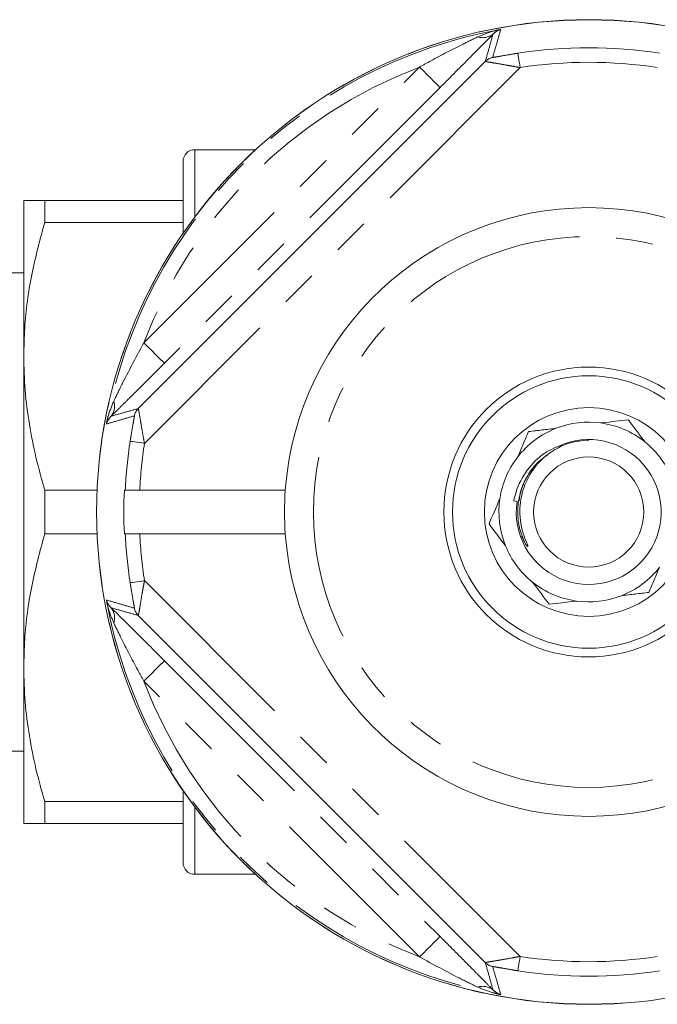
# Model space of a CAD drawing. Units: millimetres. Extents: x 171 to 235, y 94 to 256.
# Drawn here: x 184 to 206, y 94 to 128 of the extents above; entities that cross this region are included whole.
import ezdxf

# ---------------------------------------------------------------- set-up
doc = ezdxf.new("R2010")
doc.units = ezdxf.units.MM
doc.linetypes.add('PHANTOM', pattern=[12.7, 6.35, -1.27, 1.27, -1.27, 1.27, -1.27])

msp = doc.modelspace()

# ---------------------------------------------------------------- linework, layer by layer
at = {"color": 7, "linetype": 'Continuous', "lineweight": 15}
for p, q in [((187.862, 114.258), (199.841, 126.237)), ((191.909, 123.19), (189.809, 123.19)), ((191.91, 123.19), (191.909, 123.19)), ((191.909, 123.19), (191.909, 123.189)), ((189.409, 122.79), (189.409, 120.307)), ((183.909, 116.065), (183.909, 121.44)), ((184.631, 121.44), (184.631, 120.683)), ((184.631, 121.44), (189.409, 121.44)), ((189.409, 120.683), (184.631, 120.683)), ((183.909, 118.94), (183.227, 118.94)), ((183.909, 105.315), (183.909, 116.065)), ((184.631, 111.447), (184.631, 109.933)), ((184.631, 111.447), (186.442, 111.447)), ((187.412, 111.44), (187.381, 111.44)), ((187.913, 111.44), (192.936, 111.44)), ((200.936, 111.055), (200.823, 111.078)), ((186.442, 109.933), (184.631, 109.933)), ((187.412, 109.94), (187.381, 109.94)), ((187.913, 109.94), (192.936, 109.94)), ((201.217, 109.599), (201.092, 109.857)), ((199.841, 95.143), (187.862, 107.122)), ((183.909, 99.94), (183.909, 105.315)), ((182.562, 102.44), (183.909, 102.44)), ((189.409, 101.073), (189.409, 98.59)), ((184.631, 100.697), (189.409, 100.697)), ((184.631, 100.697), (184.631, 99.94)), ((189.409, 99.94), (184.631, 99.94)), ((189.809, 98.19), (191.909, 98.19)), ((191.909, 98.191), (191.909, 98.19)), ((191.909, 98.19), (191.91, 98.19))]:
    msp.add_line(p, q, dxfattribs=at)
at = {"color": 8, "linetype": 'PHANTOM', "lineweight": 0}
for p, q in [((188.058, 116.529), (197.571, 126.041)), ((201.041, 126.023), (188.076, 113.058)), ((198.278, 125.334), (188.765, 115.822)), ((189.809, 123.19), (189.809, 120.864)), ((188.076, 108.322), (201.041, 95.357)), ((188.765, 105.558), (198.278, 96.046)), ((197.571, 95.339), (188.058, 104.851)), ((189.809, 100.516), (189.809, 98.19))]:
    msp.add_line(p, q, dxfattribs=at)
at = {"color": 8, "linetype": 'PHANTOM', "lineweight": 0, "flags": 128}
for points in [[(200.965, 126.517), (200.967, 126.505), (200.972, 126.475), (200.979, 126.429), (200.988, 126.367), (201, 126.293), (201.013, 126.209), (201.027, 126.118), (201.041, 126.023)], [(197.571, 126.041), (197.707, 125.905), (197.839, 125.773), (197.96, 125.652), (198.067, 125.545), (198.155, 125.457), (198.221, 125.391), (198.262, 125.35), (198.278, 125.334)], [(188.058, 116.529), (188.195, 116.392), (188.326, 116.261), (188.447, 116.14), (188.554, 116.033), (188.642, 115.945), (188.708, 115.879), (188.75, 115.837), (188.765, 115.822)], [(188.076, 113.058), (187.982, 113.072), (187.891, 113.087), (187.806, 113.1), (187.732, 113.111), (187.671, 113.121), (187.624, 113.128), (187.594, 113.132), (187.582, 113.134)], [(187.582, 108.246), (187.594, 108.248), (187.624, 108.252), (187.671, 108.259), (187.732, 108.269), (187.806, 108.28), (187.891, 108.293), (187.982, 108.308), (188.076, 108.322)], [(188.058, 104.851), (188.195, 104.988), (188.326, 105.119), (188.447, 105.24), (188.554, 105.347), (188.642, 105.435), (188.708, 105.501), (188.75, 105.543), (188.765, 105.558)], [(197.571, 95.339), (197.707, 95.475), (197.839, 95.607), (197.96, 95.728), (198.067, 95.835), (198.155, 95.923), (198.221, 95.989), (198.262, 96.03), (198.278, 96.046)], [(201.041, 95.357), (201.027, 95.262), (201.013, 95.171), (201, 95.087), (200.988, 95.013), (200.979, 94.951), (200.972, 94.905), (200.967, 94.875), (200.965, 94.863)]]:
    msp.add_lwpolyline(points, dxfattribs=at)
at = {"color": 7, "linetype": 'Continuous', "lineweight": 15}
for radius in [16.985, 5, 4.7, 3.6, 1.9]:
    msp.add_circle((203.409, 110.69), radius, dxfattribs=at)
at = {"color": 8, "linetype": 'PHANTOM', "lineweight": 0}
for radius in [16.984, 9.5]:
    msp.add_circle((203.409, 110.69), radius, dxfattribs=at)
for centre, radius, start, end in [((203.409, 110.69), 16.924, 100.3329, 169.6671), ((199.76, 127.601), 0.547, 251.0595, 308.8041), ((200.195, 125.883), 0.5, 101.9151, 134.9689), ((203.409, 110.69), 16.015, 81.2212, 98.7788), ((203.409, 110.69), 16.424, 110.8238, 159.1762), ((203.409, 110.69), 15.515, 81.2212, 98.7788), ((186.499, 114.34), 0.547, 321.1959, 18.9405), ((188.216, 113.905), 0.5, 135.0311, 168.0849), ((203.409, 110.69), 16.015, 171.2212, 177.3157), ((203.409, 110.69), 15.515, 171.2212, 177.2292), ((203.409, 110.69), 16.015, 182.6843, 188.7788), ((203.409, 110.69), 15.515, 182.7708, 188.7788), ((203.409, 110.69), 16.924, 190.3329, 259.6671), ((186.499, 107.04), 0.547, 341.0595, 38.8041), ((188.216, 107.475), 0.5, 191.9151, 224.9689), ((203.409, 110.69), 16.424, 200.8238, 249.1762), ((200.195, 95.497), 0.5, 225.0311, 258.0849), ((203.409, 110.69), 15.515, 261.2212, 278.7788), ((203.409, 110.69), 16.015, 261.2212, 278.7788), ((199.76, 93.779), 0.547, 51.1959, 108.9405)]:
    msp.add_arc(centre, radius, start, end, dxfattribs=at)
at = {"color": 7, "linetype": 'Continuous', "lineweight": 15}
for centre, radius, start, end in [((189.809, 122.79), 0.4, 90, 180), ((203.409, 110.69), 10.5, 4.096, 175.904), ((203.409, 110.69), 3.1, 111.3708, 142.1857), ((203.409, 110.69), 3.1, 82.1857, 111.3708), ((203.409, 110.69), 3.1, 51.3708, 82.1857), ((203.409, 110.69), 2.5, 171.5958, 110.2672), ((203.409, 110.69), 3.1, 22.1857, 51.3708), ((203.409, 110.69), 3.1, 142.1857, 171.3708), ((203.409, 110.69), 16.045, 177.3209, 182.6791), ((203.409, 110.69), 10.5, 175.904, 184.096), ((203.409, 110.69), 3.1, 171.3708, 202.1857), ((203.409, 110.69), 10.5, 184.096, 355.904), ((203.409, 110.69), 3.1, 202.1857, 231.3708), ((203.409, 110.69), 3.1, 291.3708, 322.1857), ((203.409, 110.69), 3.1, 231.3708, 262.1857), ((203.409, 110.69), 3.1, 262.1857, 291.3708), ((189.809, 98.59), 0.4, 180, 270)]:
    msp.add_arc(centre, radius, start, end, dxfattribs=at)
at = {"color": 8, "linetype": 'PHANTOM', "lineweight": 0}
for points, knots in [([(197.571, 126.041), (197.7, 126.113), (198.197, 126.389), (198.877, 126.74), (199.414, 127.001), (199.582, 127.083)], [0, 0, 0, 0, 0.195102, 0.747773, 1, 1, 1, 1]), ([(199.582, 127.083), (199.739, 127.149), (199.994, 127.256), (200.265, 127.318), (200.371, 127.339), (200.374, 127.339)], [0, 0, 0, 0, 0.6110882, 0.9911376, 1, 1, 1, 1]), ([(199.841, 126.237), (199.885, 126.391), (199.974, 126.705), (200.059, 127.015), (200.103, 127.174)], [0, 0, 0, 0, 0.488984, 1, 1, 1, 1]), ([(200.374, 127.339), (200.326, 127.171), (200.234, 126.851), (200.137, 126.527), (200.091, 126.372)], [0, 0, 0, 0, 0.524841, 1, 1, 1, 1]), ([(200.374, 127.339), (200.373, 127.339), (200.335, 127.329), (200.239, 127.294), (200.155, 127.22), (200.103, 127.174)], [0, 0, 0, 0, 0.008995, 0.390549, 1, 1, 1, 1]), ([(200.965, 126.517), (200.912, 126.509), (200.703, 126.476), (200.444, 126.431), (200.228, 126.392), (200.136, 126.377), (200.095, 126.371), (200.092, 126.372), (200.091, 126.372)], [0, 0, 0, 0, 0.14653, 0.577708, 0.717336, 0.856788, 0.948034, 1, 1, 1, 1]), ([(199.841, 126.237), (199.843, 126.236), (199.848, 126.233), (199.9, 126.222), (200.022, 126.201), (200.253, 126.163), (200.531, 126.116), (200.821, 126.064), (200.968, 126.037), (201.041, 126.023)], [0, 0, 0, 0, 0.066052, 0.178312, 0.334484, 0.475709, 0.740782, 0.870822, 1, 1, 1, 1]), ([(187.016, 114.517), (187.121, 114.733), (187.446, 115.403), (187.811, 116.074), (188.058, 116.529)], [0, 0, 0, 0, 0.321716, 1, 1, 1, 1]), ([(188.765, 115.822), (188.56, 115.617), (188.146, 115.203), (187.627, 114.688), (187.213, 114.279), (187.022, 114.092), (186.925, 113.997)], [0, 0, 0, 0, 0.320516, 0.647023, 0.821056, 1, 1, 1, 1]), ([(186.76, 113.726), (186.761, 113.728), (186.777, 113.815), (186.838, 114.086), (186.944, 114.342), (187.016, 114.517)], [0, 0, 0, 0, 0.008864, 0.319275, 1, 1, 1, 1]), ([(186.925, 113.997), (187.084, 114.04), (187.394, 114.126), (187.709, 114.215), (187.862, 114.258)], [0, 0, 0, 0, 0.511016, 1, 1, 1, 1]), ([(187.862, 114.258), (187.863, 114.256), (187.866, 114.252), (187.877, 114.202), (187.899, 114.073), (187.931, 113.883), (187.975, 113.622), (188.02, 113.361), (188.06, 113.143), (188.076, 113.058)], [0, 0, 0, 0, 0.068882, 0.172828, 0.316715, 0.525205, 0.614618, 0.849636, 1, 1, 1, 1]), ([(187.727, 114.008), (187.573, 113.962), (187.248, 113.866), (186.928, 113.774), (186.76, 113.726)], [0, 0, 0, 0, 0.475159, 1, 1, 1, 1]), ([(186.925, 113.997), (186.875, 113.939), (186.802, 113.853), (186.769, 113.758), (186.76, 113.726), (186.76, 113.726)], [0, 0, 0, 0, 0.679321, 0.991004, 1, 1, 1, 1]), ([(187.727, 114.008), (187.727, 114.007), (187.728, 114.004), (187.723, 113.966), (187.706, 113.866), (187.667, 113.648), (187.622, 113.387), (187.592, 113.196), (187.582, 113.134)], [0, 0, 0, 0, 0.054164, 0.138526, 0.265802, 0.473533, 0.829594, 1, 1, 1, 1]), ([(201.217, 109.599), (201.144, 109.775), (201, 110.121), (200.938, 110.708), (201.013, 111.32), (201.262, 111.918), (201.596, 112.384), (201.878, 112.583), (201.983, 112.657)], [0, 0, 0, 0, 0.166066, 0.326512, 0.509563, 0.699128, 0.888693, 1, 1, 1, 1]), ([(201.01, 111.077), (201.018, 111.153), (201.046, 111.447), (201.269, 111.917), (201.595, 112.384), (201.878, 112.583), (201.983, 112.657)], [0, 0, 0, 0, 0.120278, 0.460311, 0.800344, 1, 1, 1, 1]), ([(201.01, 111.077), (201.018, 111.153), (201.046, 111.447), (201.269, 111.917), (201.595, 112.384), (201.878, 112.583), (201.983, 112.657)], [0, 0, 0, 0, 0.120277, 0.460311, 0.800344, 1, 1, 1, 1]), ([(201.01, 111.077), (201.018, 111.153), (201.046, 111.447), (201.269, 111.917), (201.595, 112.384), (201.878, 112.583), (201.983, 112.657)], [0, 0, 0, 0, 0.120278, 0.460311, 0.800344, 1, 1, 1, 1]), ([(201.01, 111.077), (201.018, 111.153), (201.046, 111.447), (201.269, 111.917), (201.595, 112.384), (201.878, 112.583), (201.983, 112.657)], [0, 0, 0, 0, 0.120277, 0.460311, 0.800344, 1, 1, 1, 1]), ([(201.01, 111.077), (201.018, 111.153), (201.046, 111.447), (201.269, 111.917), (201.595, 112.384), (201.878, 112.583), (201.983, 112.657)], [0, 0, 0, 0, 0.120278, 0.460311, 0.800344, 1, 1, 1, 1]), ([(201.01, 111.077), (201.018, 111.153), (201.046, 111.447), (201.269, 111.917), (201.595, 112.384), (201.878, 112.583), (201.983, 112.657)], [0, 0, 0, 0, 0.120277, 0.460311, 0.800344, 1, 1, 1, 1]), ([(187.582, 108.246), (187.591, 108.193), (187.623, 107.984), (187.668, 107.725), (187.707, 107.508), (187.723, 107.417), (187.728, 107.376), (187.727, 107.373), (187.727, 107.372)], [0, 0, 0, 0, 0.14653, 0.577708, 0.717336, 0.856788, 0.948034, 1, 1, 1, 1]), ([(188.076, 108.322), (188.063, 108.249), (188.035, 108.102), (187.983, 107.812), (187.937, 107.534), (187.898, 107.302), (187.877, 107.181), (187.866, 107.128), (187.863, 107.124), (187.862, 107.122)], [0, 0, 0, 0, 0.129178, 0.259218, 0.524291, 0.665516, 0.821688, 0.933948, 1, 1, 1, 1]), ([(186.76, 107.654), (186.928, 107.606), (187.248, 107.514), (187.573, 107.418), (187.727, 107.372)], [0, 0, 0, 0, 0.524841, 1, 1, 1, 1]), ([(186.76, 107.654), (186.76, 107.654), (186.771, 107.616), (186.805, 107.52), (186.88, 107.435), (186.925, 107.383)], [0, 0, 0, 0, 0.008995, 0.390549, 1, 1, 1, 1]), ([(187.016, 106.863), (186.951, 107.02), (186.844, 107.275), (186.781, 107.546), (186.761, 107.652), (186.76, 107.654)], [0, 0, 0, 0, 0.6110882, 0.9911376, 1, 1, 1, 1]), ([(187.862, 107.122), (187.709, 107.165), (187.394, 107.254), (187.084, 107.34), (186.925, 107.383)], [0, 0, 0, 0, 0.488984, 1, 1, 1, 1]), ([(188.058, 104.851), (187.986, 104.981), (187.71, 105.477), (187.359, 106.158), (187.098, 106.694), (187.016, 106.863)], [0, 0, 0, 0, 0.195102, 0.747773, 1, 1, 1, 1]), ([(198.278, 96.046), (198.483, 95.841), (198.896, 95.427), (199.412, 94.908), (199.821, 94.494), (200.008, 94.303), (200.103, 94.206)], [0, 0, 0, 0, 0.320516, 0.647023, 0.821056, 1, 1, 1, 1]), ([(199.582, 94.297), (199.366, 94.402), (198.697, 94.726), (198.026, 95.091), (197.571, 95.339)], [0, 0, 0, 0, 0.321716, 1, 1, 1, 1]), ([(201.041, 95.357), (200.956, 95.341), (200.738, 95.3), (200.478, 95.255), (200.216, 95.211), (200.026, 95.18), (199.897, 95.157), (199.848, 95.147), (199.843, 95.144), (199.841, 95.143)], [0, 0, 0, 0, 0.150364, 0.385382, 0.474795, 0.683285, 0.827172, 0.931118, 1, 1, 1, 1]), ([(200.103, 94.206), (200.059, 94.365), (199.974, 94.675), (199.885, 94.989), (199.841, 95.143)], [0, 0, 0, 0, 0.511016, 1, 1, 1, 1]), ([(200.091, 95.008), (200.092, 95.008), (200.095, 95.009), (200.133, 95.004), (200.234, 94.987), (200.451, 94.948), (200.713, 94.903), (200.903, 94.873), (200.965, 94.863)], [0, 0, 0, 0, 0.054164, 0.138526, 0.265802, 0.473533, 0.829594, 1, 1, 1, 1]), ([(200.091, 95.008), (200.137, 94.853), (200.234, 94.529), (200.326, 94.209), (200.374, 94.041)], [0, 0, 0, 0, 0.475159, 1, 1, 1, 1]), ([(200.374, 94.041), (200.371, 94.041), (200.284, 94.058), (200.013, 94.119), (199.758, 94.224), (199.582, 94.297)], [0, 0, 0, 0, 0.008864, 0.319275, 1, 1, 1, 1]), ([(200.103, 94.206), (200.161, 94.156), (200.246, 94.083), (200.342, 94.049), (200.373, 94.041), (200.374, 94.041)], [0, 0, 0, 0, 0.679321, 0.991004, 1, 1, 1, 1])]:
    msp.add_open_spline(points, degree=3, knots=knots, dxfattribs=at)
at = {"color": 7, "linetype": 'Continuous', "lineweight": 15}
for points, knots in [([(200.103, 127.174), (200.03, 127.1), (199.882, 126.949), (199.56, 126.622), (199.138, 126.197), (198.681, 125.738), (198.393, 125.449), (198.278, 125.334)], [0, 0, 0, 0, 0.138903, 0.281439, 0.547716, 0.820296, 1, 1, 1, 1]), ([(184.631, 121.44), (184.508, 121.44), (184.26, 121.44), (183.978, 121.44), (183.935, 121.44), (183.909, 121.44)], [0, 0, 0, 0, 0.2964257, 0.5941611, 1, 1, 1, 1]), ([(183.909, 116.065), (183.916, 116.391), (183.937, 117.33), (184.147, 118.881), (184.469, 120.081), (184.631, 120.683)], [0, 0, 0, 0, 0.209555, 0.602842, 1, 1, 1, 1]), ([(184.631, 111.447), (184.526, 111.822), (184.316, 112.574), (184.09, 113.723), (183.938, 114.888), (183.919, 115.673), (183.909, 116.065)], [0, 0, 0, 0, 0.248137, 0.496234, 0.74813, 1, 1, 1, 1]), ([(204.775, 113.873), (204.484, 113.839), (204.175, 113.802), (203.849, 113.763), (203.831, 113.761)], [0, 0, 0, 0, 0.945469, 1, 1, 1, 1]), ([(204.775, 113.873), (204.804, 113.835), (204.987, 113.591), (205.181, 113.331), (205.345, 113.112)], [0, 0, 0, 0, 0.158549, 1, 1, 1, 1]), ([(200.96, 112.591), (201.024, 112.739), (201.153, 113.039), (201.274, 113.322), (201.335, 113.465)], [0, 0, 0, 0, 0.493574, 1, 1, 1, 1]), ([(202.28, 113.577), (202.12, 113.558), (201.795, 113.519), (201.49, 113.483), (201.335, 113.465)], [0, 0, 0, 0, 0.493574, 1, 1, 1, 1]), ([(203.414, 113.169), (203.184, 113.153), (202.77, 113.123), (202.404, 112.929), (202.241, 112.842)], [0, 0, 0, 0, 0.553856, 1, 1, 1, 1]), ([(202.543, 113.035), (202.318, 112.942), (201.832, 112.74), (201.25, 112.154), (200.934, 111.554), (200.846, 111.178), (200.823, 111.078)], [0, 0, 0, 0, 0.266973, 0.575435, 0.886707, 1, 1, 1, 1]), ([(202.241, 112.842), (202.164, 112.793), (201.855, 112.594), (201.408, 112.11), (201.065, 111.343), (201.006, 110.634), (201.102, 110.07), (201.212, 109.761), (201.286, 109.584), (201.303, 109.538), (201.309, 109.519), (201.31, 109.509), (201.31, 109.504), (201.309, 109.501), (201.308, 109.5), (201.306, 109.499), (201.303, 109.499), (201.295, 109.504), (201.263, 109.534), (201.238, 109.569), (201.217, 109.599)], [0, 0, 0, 0, 0.069465, 0.279105, 0.488914, 0.697525, 0.808795, 0.921267, 0.945673, 0.954671, 0.959026, 0.960812, 0.962611, 0.963296, 0.963987, 0.964596, 0.965415, 0.966939, 0.972195, 1, 1, 1, 1]), ([(187.913, 111.44), (187.89, 111.44), (187.812, 111.44), (187.681, 111.44), (187.543, 111.44), (187.448, 111.44), (187.416, 111.44), (187.413, 111.44), (187.412, 111.44)], [0, 0, 0, 0, 0.087278, 0.30653, 0.525724, 0.744711, 0.963459, 1, 1, 1, 1]), ([(199.969, 110.281), (200.085, 110.551), (200.208, 110.836), (200.337, 111.139), (200.344, 111.155)], [0, 0, 0, 0, 0.945469, 1, 1, 1, 1]), ([(199.969, 110.281), (199.998, 110.242), (200.181, 109.998), (200.375, 109.738), (200.539, 109.519)], [0, 0, 0, 0, 0.158549, 1, 1, 1, 1]), ([(183.909, 105.315), (183.916, 105.641), (183.937, 106.58), (184.147, 108.131), (184.469, 109.331), (184.631, 109.933)], [0, 0, 0, 0, 0.209555, 0.602842, 1, 1, 1, 1]), ([(187.913, 109.94), (187.89, 109.94), (187.812, 109.94), (187.681, 109.94), (187.543, 109.94), (187.448, 109.94), (187.416, 109.94), (187.413, 109.94), (187.412, 109.94)], [0, 0, 0, 0, 0.087278, 0.30653, 0.525724, 0.744711, 0.963459, 1, 1, 1, 1]), ([(205.858, 108.789), (205.795, 108.641), (205.666, 108.341), (205.545, 108.058), (205.483, 107.915)], [0, 0, 0, 0, 0.493574, 1, 1, 1, 1]), ([(201.474, 108.268), (201.482, 108.258), (201.679, 107.995), (201.865, 107.746), (202.044, 107.507)], [0, 0, 0, 0, 0.037711, 1, 1, 1, 1]), ([(204.539, 107.803), (204.699, 107.822), (205.024, 107.861), (205.329, 107.897), (205.483, 107.915)], [0, 0, 0, 0, 0.493574, 1, 1, 1, 1]), ([(186.925, 107.383), (187, 107.31), (187.15, 107.163), (187.477, 106.841), (187.903, 106.419), (188.361, 105.962), (188.65, 105.673), (188.765, 105.558)], [0, 0, 0, 0, 0.138903, 0.281439, 0.547716, 0.820296, 1, 1, 1, 1]), ([(202.044, 107.507), (202.335, 107.541), (202.643, 107.578), (202.97, 107.617), (202.988, 107.619)], [0, 0, 0, 0, 0.945469, 1, 1, 1, 1]), ([(184.631, 100.697), (184.526, 101.072), (184.316, 101.824), (184.09, 102.973), (183.938, 104.138), (183.919, 104.923), (183.909, 105.315)], [0, 0, 0, 0, 0.248136, 0.496234, 0.74813, 1, 1, 1, 1]), ([(183.909, 99.94), (183.935, 99.94), (183.978, 99.94), (184.26, 99.94), (184.507, 99.94), (184.631, 99.94)], [0, 0, 0, 0, 0.4058388, 0.7021841, 1, 1, 1, 1])]:
    msp.add_open_spline(points, degree=3, knots=knots, dxfattribs=at)

doc.saveas('drawing.dxf')
